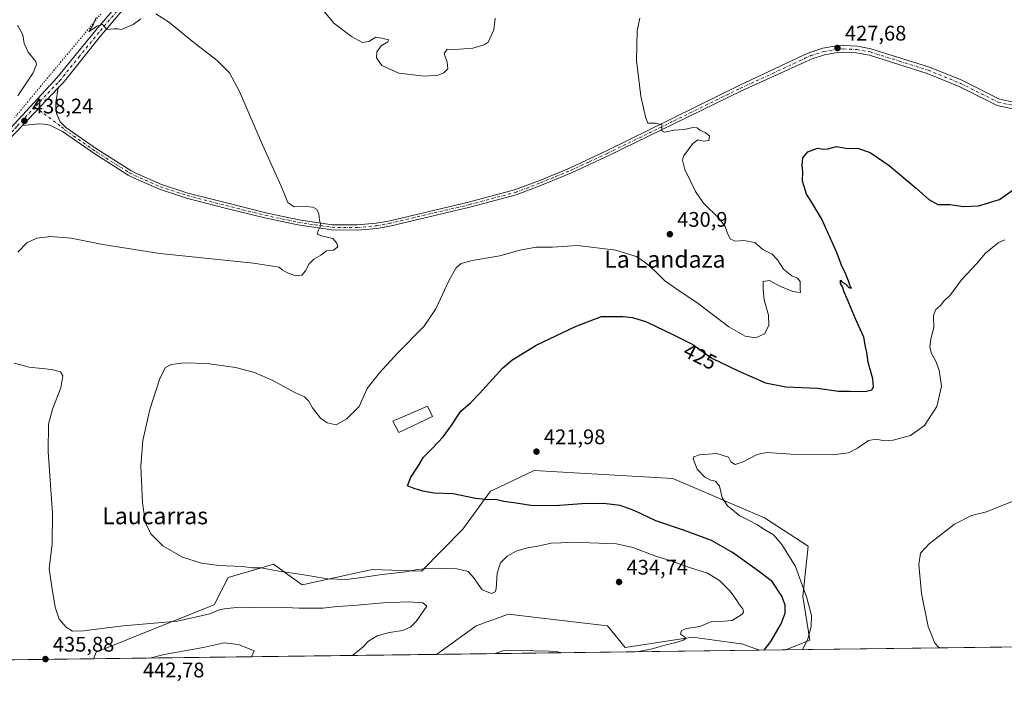
# Model space of a CAD drawing. Units: metres. Extents: x 587185 to 590640, y 4712786 to 4715143.
# Drawn here: x 588755 to 589222, y 4712786 to 4713109 of the extents above; entities that cross this region are included whole.
import ezdxf
from ezdxf.enums import TextEntityAlignment as Align

# ---------------------------------------------------------------- set-up
doc = ezdxf.new("R2010")
doc.units = ezdxf.units.M
doc.header["$MEASUREMENT"] = 0
doc.linetypes.add('DGN Style 4', pattern=[2.6384748266838614, 1.318413404963828, -0.6592067024819142, 0.001648016756204785, -0.6592067024819142])
doc.linetypes.add('DGN Style 5', pattern=[1.1536117293433497, 0.4944050268614355, -0.6592067024819142])
for name, color, linetype, lineweight in [('Arbolado forestal CxS', 92, 'Continuous', 0), ('Comarca CxS', 21, 'Continuous', 0), ('Comunidad Autónoma CxS', 142, 'Continuous', 0), ('Cultivos herbáceos CxS', 92, 'Continuous', 0), ('Curva de nivel maestra', 30, 'Continuous', 30), ('Curva de nivel normal', 30, 'Continuous', 0), ('Edificación Cxs', 1, 'Continuous', 13), ('Municipio CxS', 4, 'Continuous', 0), ('Pista no pavimentada Cxs', 111, 'Continuous', 0), ('Pista no pavimentada eje', 91, 'DGN Style 4', 0), ('Provincia CxS', 1, 'Continuous', 0), ('Punto de cota en terreno', 7, 'Continuous', 0), ('Rótulo de curva de nivel directora', 7, 'Continuous', 0), ('Rótulo de punto de cota en terreno', 7, 'Continuous', 0), ('Texto cartográfico', 7, 'Continuous', 0), ('Vía pecuaria eje', 92, 'DGN Style 5', 0)]:
    doc.layers.add(name, color=color, linetype=linetype, lineweight=lineweight)
doc.styles.add('Style-Arial', font='txt')

# ---------------------------------------------------------------- blocks, each defined once
blk = doc.blocks.new('*U8')
at = {"layer": 'Cultivos herbáceos CxS', "color": 92, "linetype": 'Continuous', "lineweight": 0}
blk.add_polyline3d([(589941.0107000005, 4712820.957900001, 405.7249000000011), (589118.4889000002, 4712810.431700001, 422.722299999994), (589129.9135999996, 4712814.9923, 420.3335999999982), (589126.5822000002, 4712835.698100001, 421.1098000000056), (589129.0778999999, 4712859.5635, 418.0010000000038), (589108.3399999999, 4712873.031300001, 418.7234000000026), (589064.8479000004, 4712891.649700001, 420.5247999999993), (589031.7982999999, 4712893.574899999, 421.6687999999995), (588999.0500999996, 4712895.482899999, 422.5090000000055), (588992.0157000005, 4712892.137499999, 423.0458999999974), (588979.3706, 4712886.124100001, 424.1491999999998), (588978.3460999997, 4712885.6369, 424.2468999999983), (588965.1799999997, 4712867.685699999, 426.530899999998), (588945.6085000001, 4712847.6961, 429.9440000000032), (588922.1266999999, 4712848.505700001, 428.8773999999976), (588888.9278999995, 4712841.215700001, 430.8110000000015), (588875.2688999996, 4712851.0439, 429.2743999999948), (588869.0392000005, 4712849.2203, 429.868100000007), (588862.1338999998, 4712847.199100001, 430.2658999999985), (588860.7163000006, 4712846.7841, 430.3358000000007), (588853.8759000005, 4712844.782099999, 430.6774000000005), (588847.2417000001, 4712831.817299999, 433.2287999999971), (588815.1539000003, 4712818.9783, 435.4676999999938), (588791.1875, 4712809.3891, 436.1870999999956), (588789.9676999999, 4712806.227499999, 436.5307999999932), (587720.4221000001, 4712792.539999999, 493.8705999999948)], dxfattribs=at)
blk.add_polyline3d([(589033.8671000004, 4712821.774300001, 431.8457999999956), (589042.2686999999, 4712811.5165, 431.0323000000063), (589074.1580999997, 4712816.517100001, 430.0026000000071), (589097.0976999998, 4712813.351700001, 427.7753999999986), (589097.5038999999, 4712813.295700001, 427.7122999999993), (589106.0214999998, 4712810.2722, 426.3920999999973), (588952.7367000004, 4712808.310500001, 431.571299999996), (588971.5191000003, 4712821.774900001, 432.1178999999975), (588986.9033000004, 4712827.4451, 430.875199999995), (589004.0401, 4712825.3759, 431.9762999999948)], close=True, dxfattribs=at)
blk = doc.blocks.new('5PATER')
at = {"layer": 'Punto de cota en terreno', "linetype": 'Continuous', "lineweight": 0}
h = blk.add_hatch(color=51, dxfattribs=at)
edge = h.paths.add_edge_path()
edge.add_ellipse((0, 0), major_axis=(-0.1095731443231308, -0.1110710700762829), ratio=0.9994222409660322, start_angle=0, end_angle=360)

msp = doc.modelspace()

# ---------------------------------------------------------------- linework, layer by layer
at = {"layer": 'Arbolado forestal CxS', "color": 92, "linetype": 'Continuous', "lineweight": 0, "extrusion": (0.2823264363926792, 0.003614140722918007, 0.9593115871814776), "elevation": 183762.006085327, "flags": 128}
msp.add_lwpolyline([(4704883.473413346, -622853.084217917), (4704883.473413347, -622840.0868543208)], dxfattribs=at)
at = {"layer": 'Arbolado forestal CxS', "color": 92, "linetype": 'Continuous', "lineweight": 0, "extrusion": (0.03045044255114807, 0.0003896827519805652, 0.9995362017935079), "elevation": 20201.74272422239, "flags": 128}
msp.add_lwpolyline([(4704886.074579371, -648896.4467910738), (4704886.074579372, -648733.588930071)], dxfattribs=at)
at = {"layer": 'Arbolado forestal CxS', "color": 92, "linetype": 'Continuous', "lineweight": 0}
msp.add_polyline3d([(589118.4889000002, 4712810.431700001, 422.722299999994), (589106.0214999998, 4712810.2722, 426.3920999999973), (589097.5038999999, 4712813.295700001, 427.7122999999993), (589097.0976999998, 4712813.351700001, 427.7753999999986), (589074.1580999997, 4712816.517100001, 430.0026000000071), (589042.2686999999, 4712811.5165, 431.0323000000063), (589033.8671000004, 4712821.774300001, 431.8457999999956), (589004.0401, 4712825.3759, 431.9762999999948), (588986.9033000004, 4712827.4451, 430.875199999995), (588971.5191000003, 4712821.774900001, 432.1178999999975), (588952.7367000004, 4712808.310500001, 431.571299999996), (588789.9676999999, 4712806.227499999, 436.5307999999932), (588791.1875, 4712809.3891, 436.1870999999956), (588815.1539000003, 4712818.9783, 435.4676999999938), (588847.2417000001, 4712831.817299999, 433.2287999999971), (588853.8759000005, 4712844.782099999, 430.6774000000005), (588860.7163000006, 4712846.7841, 430.3358000000007), (588862.1338999998, 4712847.199100001, 430.2658999999985), (588869.0392000005, 4712849.2203, 429.868100000007), (588875.2688999996, 4712851.0439, 429.2743999999948), (588888.9278999995, 4712841.215700001, 430.8110000000015), (588922.1266999999, 4712848.505700001, 428.8773999999976), (588945.6085000001, 4712847.6961, 429.9440000000032), (588965.1799999997, 4712867.685699999, 426.530899999998), (588978.3460999997, 4712885.6369, 424.2468999999983), (588979.3706, 4712886.124100001, 424.1491999999998), (588992.0157000005, 4712892.137499999, 423.0458999999974), (588999.0500999996, 4712895.482899999, 422.5090000000055), (589031.7982999999, 4712893.574899999, 421.6687999999995), (589064.8479000004, 4712891.649700001, 420.5247999999993), (589108.3399999999, 4712873.031300001, 418.7234000000026), (589129.0778999999, 4712859.5635, 418.0010000000038), (589126.5822000002, 4712835.698100001, 421.1098000000056), (589129.9135999996, 4712814.9923, 420.3335999999982)], close=True, dxfattribs=at)
for points in [[(589118.4892999995, 4712810.4318, 422.7222000000039), (589129.9135999996, 4712814.9923, 420.3335999999982), (589126.5822000002, 4712835.698100001, 421.1098000000056), (589129.0778999999, 4712859.5635, 418.0010000000038), (589108.3399999999, 4712873.031300001, 418.7234000000026), (589064.8479000004, 4712891.649700001, 420.5247999999993), (589031.7982999999, 4712893.574899999, 421.6687999999995), (588999.0500999996, 4712895.482899999, 422.5090000000055), (588992.0157000005, 4712892.137499999, 423.0458999999974), (588979.3706, 4712886.124100001, 424.1491999999998), (588978.3460999997, 4712885.6369, 424.2468999999983), (588965.1799999997, 4712867.685699999, 426.530899999998), (588945.6085000001, 4712847.6961, 429.9440000000032), (588922.1266999999, 4712848.505700001, 428.8773999999976), (588888.9278999995, 4712841.215700001, 430.8110000000015), (588875.2688999996, 4712851.0439, 429.2743999999948), (588869.0392000005, 4712849.2203, 429.868100000007), (588862.1338999998, 4712847.199100001, 430.2658999999985), (588860.7163000006, 4712846.7841, 430.3358000000007), (588853.8759000005, 4712844.782099999, 430.6774000000005), (588847.2417000001, 4712831.817299999, 433.2287999999971), (588815.1539000003, 4712818.9783, 435.4676999999938), (588791.1875, 4712809.3891, 436.1870999999956), (588789.9676999999, 4712806.227600001, 436.5307999999932)], [(589106.0212000003, 4712810.272299999, 426.3920999999973), (589097.5038999999, 4712813.295700001, 427.7122999999993), (589097.0976999998, 4712813.351700001, 427.7753999999986), (589074.1580999997, 4712816.517100001, 430.0026000000071), (589042.2686999999, 4712811.5165, 431.0323000000063), (589033.8671000004, 4712821.774300001, 431.8457999999956), (589004.0401, 4712825.3759, 431.9762999999948), (588986.9033000004, 4712827.4451, 430.875199999995), (588971.5191000003, 4712821.774900001, 432.1178999999975), (588952.7368999999, 4712808.3106, 431.571299999996)]]:
    msp.add_polyline3d(points, dxfattribs=at)
at = {"layer": 'Comarca CxS', "color": 21, "linetype": 'Continuous', "lineweight": 0, "flags": 128}
msp.add_lwpolyline([(590608.3053966523, 4714822.063164886), (590634.280000681, 4712829.829982843), (587833.2639230093, 4712793.984092177)], dxfattribs=at)
at = {"layer": 'Comunidad Autónoma CxS', "color": 142, "linetype": 'Continuous', "lineweight": 0, "flags": 128}
msp.add_lwpolyline([(587833.2639230093, 4712793.984092177), (587214.0700006553, 4712786.059982844), (587185.0600006548, 4715099.31998282), (590604.120000682, 4715143.079982821), (590608.3053966523, 4714822.063164886), (590634.280000681, 4712829.829982843)], close=True, dxfattribs=at)
at = {"layer": 'Cultivos herbáceos CxS', "color": 92, "linetype": 'Continuous', "lineweight": 0, "extrusion": (0.03376331152062981, 0.0004320725543970863, 0.999429763469384), "elevation": 22352.5950475103, "flags": 128}
msp.add_lwpolyline([(4704886.188005183, -648978.4792147918), (4704886.188005182, -648825.0944983393)], dxfattribs=at)
at = {"layer": 'Cultivos herbáceos CxS', "color": 92, "linetype": 'Continuous', "lineweight": 0, "extrusion": (0.06698607155912302, 0.0008572528713024827, 0.9977535423813791), "elevation": 43924.57620100556, "flags": 128}
msp.add_lwpolyline([(4704885.943268672, -648044.3291438462), (4704885.943268672, -647890.2918216438)], dxfattribs=at)
at = {"layer": 'Cultivos herbáceos CxS', "color": 92, "linetype": 'Continuous', "lineweight": 0, "extrusion": (0.00903079567553417, 0.000115571480277772, 0.9999592148546358), "elevation": 6298.420882105399, "flags": 128}
msp.add_lwpolyline([(588762.0155270959, 4712805.531056097), (588533.7895173411, 4712802.610456078)], dxfattribs=at)
at = {"layer": 'Cultivos herbáceos CxS', "color": 92, "linetype": 'Continuous', "lineweight": 0}
for points in [[(589118.4892999995, 4712810.4318, 422.7222000000039), (589129.9135999996, 4712814.9923, 420.3335999999982), (589126.5822000002, 4712835.698100001, 421.1098000000056), (589129.0778999999, 4712859.5635, 418.0010000000038), (589108.3399999999, 4712873.031300001, 418.7234000000026), (589064.8479000004, 4712891.649700001, 420.5247999999993), (589031.7982999999, 4712893.574899999, 421.6687999999995), (588999.0500999996, 4712895.482899999, 422.5090000000055), (588992.0157000005, 4712892.137499999, 423.0458999999974), (588979.3706, 4712886.124100001, 424.1491999999998), (588978.3460999997, 4712885.6369, 424.2468999999983), (588965.1799999997, 4712867.685699999, 426.530899999998), (588945.6085000001, 4712847.6961, 429.9440000000032), (588922.1266999999, 4712848.505700001, 428.8773999999976), (588888.9278999995, 4712841.215700001, 430.8110000000015), (588875.2688999996, 4712851.0439, 429.2743999999948), (588869.0392000005, 4712849.2203, 429.868100000007), (588862.1338999998, 4712847.199100001, 430.2658999999985), (588860.7163000006, 4712846.7841, 430.3358000000007), (588853.8759000005, 4712844.782099999, 430.6774000000005), (588847.2417000001, 4712831.817299999, 433.2287999999971), (588815.1539000003, 4712818.9783, 435.4676999999938), (588791.1875, 4712809.3891, 436.1870999999956), (588789.9676999999, 4712806.227600001, 436.5307999999932)], [(589106.0212000003, 4712810.272299999, 426.3920999999973), (589097.5038999999, 4712813.295700001, 427.7122999999993), (589097.0976999998, 4712813.351700001, 427.7753999999986), (589074.1580999997, 4712816.517100001, 430.0026000000071), (589042.2686999999, 4712811.5165, 431.0323000000063), (589033.8671000004, 4712821.774300001, 431.8457999999956), (589004.0401, 4712825.3759, 431.9762999999948), (588986.9033000004, 4712827.4451, 430.875199999995), (588971.5191000003, 4712821.774900001, 432.1178999999975), (588952.7368999999, 4712808.3106, 431.571299999996)]]:
    msp.add_polyline3d(points, dxfattribs=at)
at = {"layer": 'Curva de nivel maestra', "color": 30, "linetype": 'Continuous', "lineweight": 30, "elevation": 425, "flags": 128}
for points in [[(589108.2170000002, 4712810.3005), (589111.3399999999, 4712814.460100001), (589116.3099999996, 4712822.790100001), (589118.1200000001, 4712827.800100001), (589118.0800000001, 4712831.700099999), (589116.6100000005, 4712835.880100001), (589112.0099999999, 4712842.790100001), (589104.8300000001, 4712848.190099999), (589093.1100000005, 4712856.620100001), (589083.1100000005, 4712862.2301), (589069.9400000004, 4712867.200099999), (589056.7999999998, 4712871.6601), (589046.8600000005, 4712876.4001), (589039.8600000005, 4712878.880100001), (589031.8600000005, 4712879.9001), (589021.6399999997, 4712879.6801), (589008.9800000004, 4712878.7301), (588997.3799999999, 4712878.840100001), (588990.4900000002, 4712880.040100001), (588984.6399999997, 4712880.8301), (588980.6799999997, 4712881.700099999), (588977.5599999996, 4712881.550100001), (588971.1799999997, 4712882.200099999), (588960.6399999997, 4712884.470100001), (588951.6399999997, 4712884.8201), (588946.1900000004, 4712885.720100001), (588942.0999999996, 4712887.020099999), (588938.9699999997, 4712888.2401), (588940.5199999996, 4712892.350099999), (588944.0199999996, 4712897.530099999), (588946.5, 4712901.800100001), (588950.8499999996, 4712906.130100001), (588955.7999999998, 4712911.470100001), (588959.6200000001, 4712916.600099999), (588964.2199999997, 4712923.690099999), (588968.7800000003, 4712927.600099999), (588973.1600000003, 4712932.0601), (588984.1399999997, 4712944.170100001), (588988.4800000004, 4712947.860099999), (589000.0599999996, 4712954.940099999), (589019.0199999996, 4712963.870100001), (589030.9500000002, 4712968.5701), (589041.1100000005, 4712968.590100001), (589045.7400000002, 4712968.030099999), (589052.3700000001, 4712965.940099999), (589065.2199999997, 4712959.8201), (589074.3899999997, 4712955.210100001), (589083.4000000004, 4712948.6801), (589095.8600000005, 4712942.8201), (589108.7599999999, 4712937.0001), (589118.3700000001, 4712935.130100001), (589133.5300000003, 4712934.460100001), (589143.3700000001, 4712933.050100001), (589149.0300000003, 4712933.0801), (589156.0800000001, 4712933.020099999), (589159.3099999996, 4712933.790100001), (589160.1200000001, 4712935.130100001), (589159.7199999997, 4712938.970100001), (589157.5499999998, 4712946.800100001), (589156.9000000004, 4712951.470100001), (589156.2800000003, 4712954.140100001), (589155.4000000004, 4712958.690099999), (589151.4500000002, 4712967.390100001), (589147.5999999996, 4712976.880100001), (589146.0800000001, 4712980.020099999), (589145.2999999998, 4712982.5801), (589144.3700000001, 4712984.120100001), (589144.3200000003, 4712985.720100001), (589145.1200000001, 4712984.850099999), (589146.6900000004, 4712983.970100001), (589148.29, 4712982.2401), (589149.6299999999, 4712981.9001), (589148.9199999999, 4712982.860099999), (589148.2000000002, 4712985.4801), (589147.3399999999, 4712987.290100001), (589146.4800000004, 4712989.7601), (589145.1100000005, 4712992.050100001), (589142.5099999999, 4712999.2401), (589138.2100000001, 4713008.630100001), (589135.3200000003, 4713015.050100001), (589130.3499999996, 4713023.300100001), (589128.2199999997, 4713026.520099999), (589127.1799999997, 4713030.1501), (589126.3799999999, 4713032.640100001), (589126.4800000004, 4713037.140100001), (589126.1500000004, 4713040.190099999), (589126.5, 4713043.8201), (589128.8700000001, 4713046.6601), (589133.5199999996, 4713048.340100001), (589136.0999999996, 4713047.890100001), (589138.3700000001, 4713047.9801), (589142.5, 4713049.0701), (589147.8700000001, 4713048.1801), (589152.5300000003, 4713048.340100001), (589158.5, 4713046.280099999), (589167.4600000001, 4713040.190099999), (589180.3399999999, 4713029.440099999), (589186.2400000002, 4713024.0101), (589190.5300000003, 4713021.700099999), (589196.3200000003, 4713021.5701), (589202.7699999996, 4713020.7401), (589209.9000000004, 4713021.040100001), (589219.8499999996, 4713023.9801), (589225.9199999999, 4713028.300100001)], [(589108.2167999997, 4712810.3003), (589108.2170000002, 4712810.3005)]]:
    msp.add_lwpolyline(points, dxfattribs=at)
at = {"layer": 'Curva de nivel normal', "color": 30, "linetype": 'Continuous', "lineweight": 0, "flags": 128}
for points, elevation in [([(588980.4600000001, 4713109.950099999), (588979.9400000004, 4713104.440099999), (588977.2199999997, 4713098.5801), (588975.2300000004, 4713097.270099999), (588969.8600000005, 4713095.7501), (588961.4199999999, 4713095.140100001), (588957.7300000004, 4713095.3301), (588956.3899999997, 4713093.300100001), (588957.7999999998, 4713089.090100001), (588958.0099999999, 4713085.970100001), (588956.2199999997, 4713084.020099999), (588953.5099999999, 4713083.0101), (588946.7800000003, 4713082.5101), (588934.8799999999, 4713083.9001), (588926.8200000003, 4713087.460100001), (588924.1600000003, 4713091.130100001), (588924.4400000004, 4713093.970100001), (588926.5099999999, 4713096.880100001), (588929.6500000004, 4713098.7601), (588930.0499999998, 4713099.7401), (588926.6500000004, 4713100.460100001), (588923.8499999996, 4713101.020099999), (588920.5099999999, 4713098.9301), (588917.6500000004, 4713098.4901), (588912.3099999996, 4713101.300100001), (588903.9800000004, 4713107.620100001), (588895.8099999996, 4713117.4901)], 430), ([(588754.0599999996, 4712999.040100001), (588758.29, 4713003.4801), (588763.1100000005, 4713005.610099999), (588769.5599999996, 4713006.420100001), (588779.4000000004, 4713005.700099999), (588794.3099999996, 4713002.620100001), (588821.4800000004, 4712998.450099999), (588865.8799999999, 4712993.840100001), (588877.9600000001, 4712991.9301), (588879.3899999997, 4712990.690099999), (588881.9500000002, 4712989.190099999), (588885.8700000001, 4712987.840100001), (588888.7400000002, 4712988.090100001), (588890.5499999998, 4712990.140100001), (588892.2400000002, 4712993.4801), (588894.5099999999, 4712995.7501), (588897.8499999996, 4712997.630100001), (588900.5099999999, 4712999.640100001), (588903.8899999997, 4713000.0101), (588905.9000000004, 4713001.620100001), (588905.4100000003, 4713003.2601), (588903.4600000001, 4713005.4901), (588898.1399999997, 4713006.710100001), (588896.1100000005, 4713007.5801), (588896.5099999999, 4713009.100099999), (588897.8600000005, 4713011.6501), (588897.25, 4713014.140100001), (588896.8600000005, 4713017.4301), (588895.8200000003, 4713019.420100001), (588893.9900000002, 4713020.4301), (588890.6299999999, 4713020.710100001), (588885.1900000004, 4713020.520099999), (588882.1299999999, 4713022.5601), (588879.0499999998, 4713030.2601), (588870.2000000002, 4713049.840100001), (588859.2300000004, 4713075.140100001), (588854.4500000002, 4713084.0801), (588848.6399999997, 4713089.9001), (588837.5300000003, 4713098.390100001), (588825.5899999999, 4713108.170100001), (588819.4800000004, 4713112.100099999)], 435), ([(588812.4400000004, 4713109.620100001), (588808.7599999999, 4713107.040100001), (588803.29, 4713104.610099999), (588801.4000000004, 4713104.960100001), (588799.6900000004, 4713104.970100001), (588796.3399999999, 4713104.5601), (588794.1299999999, 4713106.960100001), (588791.4699999997, 4713106.1601), (588787.7999999998, 4713103.540100001), (588789.9900000002, 4713107.120100001), (588791.1399999997, 4713110.3201)], 435), ([(589048.4201999997, 4712809.535), (589048.7100000001, 4712809.6601), (589055.0899999999, 4712810.9301), (589061.6600000003, 4712812.9001), (589066.1900000004, 4712813.950099999), (589069.6799999997, 4712815.110099999), (589070.9500000002, 4712815.8101), (589070.3899999997, 4712816.5601), (589068.4900000002, 4712817.9001), (589068.9400000004, 4712819.600099999), (589071.3099999996, 4712820.590100001), (589077.6399999997, 4712821.5801), (589083.3099999996, 4712823.860099999), (589089.2999999998, 4712824.100099999), (589092.9900000002, 4712824.340100001), (589097.7400000002, 4712827.4301), (589098.3799999999, 4712828.390100001), (589098.0599999996, 4712829.860099999), (589096.4299999997, 4712831.7301), (589095.25, 4712833.850099999), (589092.0599999996, 4712838.220100001), (589086.9600000001, 4712843.350099999), (589081.2599999999, 4712846.8201), (589072.25, 4712849.710100001), (589063.9400000004, 4712852.590100001), (589056.7199999997, 4712854.8201), (589045.8600000005, 4712859.040100001), (589038.0700000003, 4712860.7301), (589025.3799999999, 4712861.170100001), (589017.9199999999, 4712861.5601), (589011.8700000001, 4712861.1601), (589007.1699999999, 4712861.020099999), (589000.8099999996, 4712859.600099999), (588995.8600000005, 4712858.9001), (588990.5199999996, 4712857.220100001), (588986.2800000003, 4712854.950099999), (588983.0599999996, 4712851.690099999), (588981.5099999999, 4712846.800100001), (588981, 4712839.3101), (588980.5499999998, 4712837.950099999), (588978.7800000003, 4712837.1801), (588974.2800000003, 4712838.960100001), (588970.1900000004, 4712844.7601), (588967.6600000003, 4712847.5601), (588962.4000000004, 4712848.840100001), (588951, 4712849.1601), (588943.6600000003, 4712848.610099999), (588938.1200000001, 4712847.5001), (588926.9100000003, 4712846.2601), (588917.2999999998, 4712844.6801), (588909.9199999999, 4712843.860099999), (588901.1699999999, 4712844.190099999), (588888.7800000003, 4712846.220100001), (588877.9500000002, 4712847.690099999), (588869.4199999999, 4712849.380100001), (588865.4400000004, 4712849.420100001), (588860.4000000004, 4712849.9101), (588849.4100000003, 4712850.4801), (588841.1600000003, 4712851.5601), (588832.1699999999, 4712854.470100001), (588822.8700000001, 4712859.780099999), (588817.0999999996, 4712865.5101), (588814.5800000001, 4712870.6801), (588813.1399999997, 4712880.190099999), (588812.4500000002, 4712897.600099999), (588813.3799999999, 4712909.7301), (588816.5999999996, 4712924.470100001), (588821.3600000005, 4712939.1801), (588824.1399999997, 4712944.270099999), (588826.8399999999, 4712945.7401), (588832.9800000004, 4712946.520099999), (588843.8300000001, 4712946.270099999), (588857.2999999998, 4712944.3101), (588866.2599999999, 4712941.940099999), (588875.0800000001, 4712938.110099999), (588885.7800000003, 4712932.380100001), (588890.0800000001, 4712930.4001), (588892, 4712928.540100001), (588893.7999999998, 4712925.2501), (588897.7000000002, 4712920.370100001), (588900.7800000003, 4712918.040100001), (588905.04, 4712917.1501), (588910.0700000003, 4712920.020099999), (588916.0499999998, 4712925.800100001), (588919.8300000001, 4712934.3101), (588925.7100000001, 4712941.860099999), (588934.1200000001, 4712951.120100001), (588946.6699999999, 4712963.800100001), (588952.3799999999, 4712972.140100001), (588958.4699999997, 4712985.4801), (588961.9400000004, 4712991.4801), (588964.3399999999, 4712993.6601), (588969.5800000001, 4712995.120100001), (588982.7000000002, 4712997.360099999), (588992.1900000004, 4712999.920100001), (589000.0300000003, 4713001.370100001), (589007.7599999999, 4713001.380100001), (589019.5199999996, 4713002.140100001), (589037.7999999998, 4712999.9101), (589047.3700000001, 4712996.940099999), (589051.54, 4712994.3201), (589056.2400000002, 4712990.1801), (589060.9100000003, 4712985.5701), (589067.7800000003, 4712980.640100001), (589076.1600000003, 4712975.170100001), (589091.4100000003, 4712963.6801), (589099.2100000001, 4712959.1501), (589104.1399999997, 4712958.350099999), (589108.2800000003, 4712960.220100001), (589110.3499999996, 4712964.200099999), (589110.1699999999, 4712969.110099999), (589108.0999999996, 4712976.380100001), (589107.6299999999, 4712981.4301), (589107.7599999999, 4712985.130100001), (589110.75, 4712985.550100001), (589115.6600000003, 4712982.9301), (589121.7300000004, 4712980.3301), (589125.3700000001, 4712979.940099999), (589125.2800000003, 4712981.3201), (589125.2000000002, 4712985.110099999), (589124.0099999999, 4712986.7401), (589121.3700000001, 4712987.8201), (589117.3600000005, 4712990.9801), (589114.4600000001, 4712995.4001), (589111.8899999997, 4712998.0001), (589107.5899999999, 4713000.2601), (589103.7000000002, 4713003.610099999), (589098.5300000003, 4713004.620100001), (589094.5300000003, 4713004.1801), (589092.2699999996, 4713005.210100001), (589090.7699999996, 4713007.940099999), (589089.7100000001, 4713011.2501), (589086.75, 4713015.040100001), (589079.3600000005, 4713022.280099999), (589075.5199999996, 4713027.7601), (589070.54, 4713038.140100001), (589069.4000000004, 4713042.610099999), (589069.9600000001, 4713044.4801), (589074.29, 4713050.600099999), (589076.6200000001, 4713052.2401), (589079.5899999999, 4713051.640100001), (589081.8700000001, 4713052.040100001), (589082.2100000001, 4713054.130100001), (589080.1900000004, 4713055.8101), (589077.6200000001, 4713056.9101), (589076.3499999996, 4713057.970100001), (589074.3600000005, 4713058.1601), (589070.2100000001, 4713057.200099999), (589065.4600000001, 4713056.920100001), (589060.8099999996, 4713055.9101), (589059.5999999996, 4713056.4901), (589059.6600000003, 4713059.440099999), (589056.6200000001, 4713060.2501), (589052.9199999999, 4713060.2601), (589051.8399999999, 4713063.140100001), (589049.6500000004, 4713072.940099999), (589047.5700000003, 4713089.9001), (589047.9500000002, 4713103.940099999), (589049.1399999997, 4713110.050100001)], 430), ([(588753.9500000002, 4713106.5801), (588756.3300000001, 4713102.0101), (588757.04, 4713097.9001), (588758.9500000002, 4713093.8201), (588762.5099999999, 4713089.4301), (588762.8600000005, 4713088.0701), (588761.25, 4713084.050100001), (588754.0099999999, 4713073.140100001)], 440), ([(589126.3290999997, 4712810.532199999), (589128.9400000004, 4712815.620100001), (589130.5300000003, 4712821.5601), (589130.5499999998, 4712826.720100001), (589128.4600000001, 4712835.0601), (589123.0599999996, 4712850.0001), (589118.6799999997, 4712857.100099999), (589116.5999999996, 4712860.460100001), (589112.6299999999, 4712865.040100001), (589108.8700000001, 4712867.140100001), (589104.6299999999, 4712869.890100001), (589100.7199999997, 4712871.9801), (589096.6799999997, 4712873.950099999), (589090.7699999996, 4712878.7401), (589088.1799999997, 4712882.5801), (589087.0199999996, 4712887.9901), (589085.0999999996, 4712890.380100001), (589082.9299999997, 4712890.870100001), (589080, 4712892.280099999), (589076.4299999997, 4712896.130100001), (589074.4699999997, 4712901.0001), (589074.7699999996, 4712901.960100001), (589077.4800000004, 4712902.9901), (589085.7400000002, 4712903.550100001), (589091.2000000002, 4712901.8101), (589092.3600000005, 4712899.630100001), (589094.3399999999, 4712898.280099999), (589098.2300000004, 4712899.530099999), (589104.9000000004, 4712903.050100001), (589109.5, 4712903.960100001), (589120.8700000001, 4712903.280099999), (589140.5300000003, 4712902.9001), (589148.2000000002, 4712903.8101), (589152.5300000003, 4712906.1601), (589157.6600000003, 4712909.700099999), (589161.2999999998, 4712910.340100001), (589165.2999999998, 4712909.5001), (589169.4400000004, 4712909.800100001), (589177.5300000003, 4712912.0801), (589184.3200000003, 4712916.840100001), (589190.1299999999, 4712925.8101), (589192.3200000003, 4712935.470100001), (589191.2199999997, 4712943.130100001), (589189.4400000004, 4712947.6601), (589187.5800000001, 4712950.9101), (589186.7599999999, 4712953.9901), (589187.2800000003, 4712957.9801), (589188.7100000001, 4712963.1801), (589188.5499999998, 4712968.9901), (589189.5499999998, 4712971.8101), (589191.8499999996, 4712973.8101), (589193.4900000002, 4712975.8101), (589196.5999999996, 4712978.8101), (589201.7999999998, 4712985.940099999), (589209.0099999999, 4712993.700099999), (589213.2100000001, 4712998.4801), (589219.2100000001, 4713003.4001), (589222.3899999997, 4713004.920100001)], 420), ([(588912.5780999997, 4712807.796599999), (588913.1500000004, 4712808.1601), (588917.7300000004, 4712811.780099999), (588920.4800000004, 4712814.640100001), (588924.5099999999, 4712817.1601), (588930.1799999997, 4712818.700099999), (588936.6799999997, 4712819.620100001), (588940.5300000003, 4712821.390100001), (588943.0899999999, 4712823.870100001), (588948.1799999997, 4712831.1501), (588946.2800000003, 4712832.670100001), (588939.3399999999, 4712833.270099999), (588927.4000000004, 4712832.710100001), (588913.2800000003, 4712831.4101), (588905.6799999997, 4712831.0001), (588898.79, 4712830.2601), (588887.54, 4712830.200099999), (588878.0499999998, 4712830.6601), (588866.3499999996, 4712830.5001), (588859.5899999999, 4712830.6801), (588853.1699999999, 4712829.9901), (588849.9900000002, 4712829.600099999), (588845.1200000001, 4712827.460100001), (588829.7199999997, 4712824.040100001), (588804.0700000003, 4712821.850099999), (588785.2300000004, 4712819.520099999), (588779.9900000002, 4712819.380100001), (588776.9800000004, 4712821.1601), (588773.7000000002, 4712825.0601), (588771.7999999998, 4712830.6501), (588770.3799999999, 4712839.460100001), (588768.9500000002, 4712848.800100001), (588770.2599999999, 4712860.800100001), (588770.4400000004, 4712875.130100001), (588768.4500000002, 4712904.470100001), (588768.6399999997, 4712917.4101), (588770.5300000003, 4712924.5601), (588774.4699999997, 4712934.620100001), (588775.3099999996, 4712940.4001), (588774.2699999996, 4712942.2301), (588769.9699999997, 4712943.370100001), (588759.4400000004, 4712944.5101), (588752.2199999997, 4712946.440099999)], 435), ([(589191.2337999997, 4712811.362700001), (589189.1600000003, 4712813.6501), (589185.9800000004, 4712821.4801), (589182.8799999999, 4712837.210100001), (589181.5599999996, 4712850.9001), (589182.3600000005, 4712856.3101), (589186.5300000003, 4712860.7601), (589198.5300000003, 4712870.020099999), (589206.5599999996, 4712874.190099999), (589213.6600000003, 4712875.950099999), (589219.0599999996, 4712878.0701), (589229.1699999999, 4712882.130100001)], 415), ([(588864.9813999999, 4712807.1875), (588866.1799999997, 4712809.970100001), (588858.75, 4712812.920100001), (588851.9299999997, 4712813.8101), (588841.9299999997, 4712811.620100001), (588823.5300000003, 4712808.2401), (588816.5930000005, 4712806.568299999)], 440), ([(588980.5439999999, 4712808.6665), (588984.1900000004, 4712810.0601), (588996.7400000002, 4712810.380100001), (589000.1500000004, 4712809.860099999), (589003.3600000005, 4712809.960100001), (589009.4900000002, 4712809.610099999), (589012.3202999998, 4712809.073100001)], 430)]:
    msp.add_lwpolyline(points, dxfattribs=dict(at, elevation=elevation))
at = {"layer": 'Edificación Cxs', "color": 1, "linetype": 'Continuous', "lineweight": 13}
msp.add_polyline3d([(588950.8601000002, 4712921.1601, 429.5406999999978), (588934.8501000004, 4712913.5701, 427.3249000000069), (588931.9801000003, 4712918.870100001, 428.412599999996), (588948.4301000005, 4712926.020099999, 429.373900000006), (588950.8601000002, 4712921.1601, 429.5406999999978)], dxfattribs=at)
msp.add_3dface([(588950.8601000002, 4712921.1601, 429.5406999999978), (588934.8501000004, 4712913.5701, 429.5406999999978), (588931.9801000003, 4712918.870100001, 429.5406999999978), (588948.4301000005, 4712926.020099999, 429.5406999999978)], dxfattribs=at)
at = {"layer": 'Municipio CxS', "color": 4, "linetype": 'Continuous', "lineweight": 0, "flags": 128}
msp.add_lwpolyline([(590608.3053966523, 4714822.063164886), (590634.280000681, 4712829.829982843), (587833.2639230093, 4712793.984092177)], dxfattribs=at)
at = {"layer": 'Pista no pavimentada Cxs', "color": 111, "linetype": 'Continuous', "lineweight": 0, "extrusion": (0.02135235795901139, 0.02248277691074084, 0.9995191851845427), "elevation": 118972.1515286622, "flags": 128}
msp.add_lwpolyline([(2818707.59040359, -3821032.920080127), (2818707.59040359, -3821057.618186323)], dxfattribs=at)
msp.add_lwpolyline([(2818707.59040359, -3821032.920080127), (2818707.59040359, -3821057.618186323)], dxfattribs=at)
at = {"layer": 'Pista no pavimentada Cxs', "color": 111, "linetype": 'Continuous', "lineweight": 0}
for points in [[(588750.7200999996, 4713058.050100001, 438.5449999999983), (588772.7701000003, 4713081.850099999, 437.5038000000059), (588791.1001000004, 4713104.290100001, 435.5577999999951), (588812.0500999996, 4713128.870100001, 433.152900000001)], [(588750.7200999996, 4713058.050100001, 438.5449999999983), (588772.7701000003, 4713081.850099999, 437.5038000000059), (588791.1001000004, 4713104.290100001, 435.5577999999951), (588812.0500999996, 4713128.870100001, 433.152900000001)], [(588814.5900999998, 4713126.710100001, 433.1371999999974), (588793.8000999996, 4713102.0601, 435.6208999999944), (588775.5900999998, 4713079.390100001, 437.6364000000031), (588773.2401000002, 4713076.920100001, 437.607999999993), (588756.2401000002, 4713059.020099999, 438.3738000000012), (588753.0900999998, 4713055.700099999, 438.4551999999967)], [(588814.5900999998, 4713126.710100001, 433.1371999999974), (588793.8000999996, 4713102.0601, 435.6208999999944), (588775.5900999998, 4713079.390100001, 437.6364000000031), (588773.2401000002, 4713076.920100001, 437.607999999993)], [(589226.7901, 4713066.9001, 425.4737000000023), (589218.7500999998, 4713068.5801, 425.8654999999999), (589200.7100999998, 4713077.600099999, 426.9125000000058), (589185.4600999998, 4713083.7601, 427.4609999999957), (589158.0800999999, 4713092.4001, 427.7593999999954), (589152.0301000001, 4713093.530099999, 427.7881999999955), (589145.8501000004, 4713093.800100001, 428.1906000000017), (589142.9101, 4713093.620100001, 428.4143999999943), (589136.8101000004, 4713092.590100001, 427.9373000000051), (589130.9301000005, 4713090.720100001, 427.8445000000065), (589128.1101000002, 4713089.4801, 427.7511999999988), (589097.4801000003, 4713075.5101, 428.602899999998), (589034.4700999996, 4713044.8301, 431.4673000000039), (589016.7701000003, 4713036.620100001, 432.3493000000017), (589002.5601000004, 4713030.720100001, 433.0270000000019), (588990.4401000004, 4713026.1801, 433.3911999999983), (588968.5500999996, 4713020.350099999, 433.0685999999987), (588930.4700999996, 4713011.360099999, 433.2945999999939), (588924.4001000002, 4713010.3101, 433.874100000001), (588915.2401000002, 4713009.440099999, 435.7657000000036), (588902.9801000003, 4713009.5601, 435.2569999999978), (588886.9401000004, 4713011.940099999, 435.651199999993), (588871.1700999998, 4713015.300100001, 436.3730999999971), (588852.4001000002, 4713019.9301, 437.5583999999944), (588834.0701000001, 4713024.6801, 438.4125000000058), (588821.2801000001, 4713028.860099999, 438.7902999999933), (588808.9600999998, 4713034.2601, 438.7131999999983), (588806.4301000005, 4713035.550100001, 438.6570999999968), (588790.5000999998, 4713045.590100001, 438.6294999999955), (588775.2100999998, 4713056.290100001, 438.4060000000027), (588769.2200999996, 4713059.290100001, 438.3191999999981), (588766.5900999998, 4713059.770099999, 438.3073000000004), (588763.8800999997, 4713059.9301, 438.3089000000036), (588760.9901000002, 4713059.5801, 438.327099999995), (588756.2401000002, 4713059.020099999, 438.3738000000012), (588773.2401000002, 4713076.920100001, 437.607999999993), (588772.0000999998, 4713069.920100001, 438.006899999993), (588772.0800999999, 4713067.390100001, 438.1438000000053), (588772.3300999999, 4713064.700099999, 438.1989000000031), (588774.1801000005, 4713060.7501, 438.3977000000014), (588776.8000999996, 4713058.210100001, 438.4814999999944), (588791.8701, 4713047.6601, 438.8184999999939), (588807.6601, 4713037.710100001, 438.8736999999965), (588810.0301000001, 4713036.5001, 438.9397999999928), (588822.1700999998, 4713031.1801, 438.952099999995), (588834.7701000003, 4713027.0601, 438.5467000000062), (588853.0000999998, 4713022.340100001, 437.8009000000021), (588871.7301000003, 4713017.720100001, 436.3711000000039), (588887.3800999997, 4713014.390100001, 435.7437000000064), (588903.1700999998, 4713012.040100001, 435.2084000000032), (588915.1401000004, 4713011.920100001, 435.3675999999978), (588924.0701000001, 4713012.770099999, 434.3502000000008), (588929.9700999996, 4713013.790100001, 433.5414000000019), (588967.9501, 4713022.7601, 433.097299999994), (588989.6901000004, 4713028.550100001, 433.3062000000064), (589001.6501000002, 4713033.030099999, 433.0590999999986), (589015.7801000001, 4713038.890100001, 432.3822999999975), (589033.4200999998, 4713047.0801, 431.5298000000039), (589096.3501000004, 4713078.0601, 428.4140999999945), (589126.7901, 4713092.380100001, 427.9049999999989), (589129.8000999996, 4713093.700099999, 427.9510000000009), (589136.0601000004, 4713095.690099999, 427.9925999999978), (589142.5401, 4713096.780099999, 427.9995000000054), (589145.8201000001, 4713096.9901, 427.8773999999976), (589152.3901000004, 4713096.700099999, 427.7455999999948), (589158.8501000004, 4713095.4901, 427.6699999999983), (589186.5401, 4713086.7601, 427.3570999999939), (589202.0201000003, 4713080.5001, 427.1045000000013), (589219.8000999996, 4713071.610099999, 425.9474000000046), (589227.2200999996, 4713070.0601, 426.0396999999939)], [(589226.7901, 4713066.9001, 425.4737000000023), (589218.7500999998, 4713068.5801, 425.8654999999999), (589200.7100999998, 4713077.600099999, 426.9125000000058), (589185.4600999998, 4713083.7601, 427.4609999999957), (589158.0800999999, 4713092.4001, 427.7593999999954), (589152.0301000001, 4713093.530099999, 427.7881999999955), (589145.8501000004, 4713093.800100001, 428.1906000000017), (589142.9101, 4713093.620100001, 428.4143999999943), (589136.8101000004, 4713092.590100001, 427.9373000000051), (589130.9301000005, 4713090.720100001, 427.8445000000065), (589128.1101000002, 4713089.4801, 427.7511999999988), (589097.4801000003, 4713075.5101, 428.602899999998), (589034.4700999996, 4713044.8301, 431.4673000000039), (589016.7701000003, 4713036.620100001, 432.3493000000017), (589002.5601000004, 4713030.720100001, 433.0270000000019), (588990.4401000004, 4713026.1801, 433.3911999999983), (588968.5500999996, 4713020.350099999, 433.0685999999987), (588930.4700999996, 4713011.360099999, 433.2945999999939), (588924.4001000002, 4713010.3101, 433.874100000001), (588915.2401000002, 4713009.440099999, 435.7657000000036), (588902.9801000003, 4713009.5601, 435.2569999999978), (588886.9401000004, 4713011.940099999, 435.651199999993), (588871.1700999998, 4713015.300100001, 436.3730999999971), (588852.4001000002, 4713019.9301, 437.5583999999944), (588834.0701000001, 4713024.6801, 438.4125000000058), (588821.2801000001, 4713028.860099999, 438.7902999999933), (588808.9600999998, 4713034.2601, 438.7131999999983), (588806.4301000005, 4713035.550100001, 438.6570999999968), (588790.5000999998, 4713045.590100001, 438.6294999999955), (588775.2100999998, 4713056.290100001, 438.4060000000027), (588769.2200999996, 4713059.290100001, 438.3191999999981), (588766.5900999998, 4713059.770099999, 438.3073000000004), (588763.8800999997, 4713059.9301, 438.3089000000036), (588760.9901000002, 4713059.5801, 438.327099999995), (588756.2401000002, 4713059.020099999, 438.3738000000012)], [(588773.2401000002, 4713076.920100001, 437.607999999993), (588772.0000999998, 4713069.920100001, 438.006899999993), (588772.0800999999, 4713067.390100001, 438.1438000000053), (588772.3300999999, 4713064.700099999, 438.1989000000031), (588774.1801000005, 4713060.7501, 438.3977000000014), (588776.8000999996, 4713058.210100001, 438.4814999999944), (588791.8701, 4713047.6601, 438.8184999999939), (588807.6601, 4713037.710100001, 438.8736999999965), (588810.0301000001, 4713036.5001, 438.9397999999928), (588822.1700999998, 4713031.1801, 438.952099999995), (588834.7701000003, 4713027.0601, 438.5467000000062), (588853.0000999998, 4713022.340100001, 437.8009000000021), (588871.7301000003, 4713017.720100001, 436.3711000000039), (588887.3800999997, 4713014.390100001, 435.7437000000064), (588903.1700999998, 4713012.040100001, 435.2084000000032), (588915.1401000004, 4713011.920100001, 435.3675999999978), (588924.0701000001, 4713012.770099999, 434.3502000000008), (588929.9700999996, 4713013.790100001, 433.5414000000019), (588967.9501, 4713022.7601, 433.097299999994), (588989.6901000004, 4713028.550100001, 433.3062000000064), (589001.6501000002, 4713033.030099999, 433.0590999999986), (589015.7801000001, 4713038.890100001, 432.3822999999975), (589033.4200999998, 4713047.0801, 431.5298000000039), (589096.3501000004, 4713078.0601, 428.4140999999945), (589126.7901, 4713092.380100001, 427.9049999999989), (589129.8000999996, 4713093.700099999, 427.9510000000009), (589136.0601000004, 4713095.690099999, 427.9925999999978), (589142.5401, 4713096.780099999, 427.9995000000054), (589145.8201000001, 4713096.9901, 427.8773999999976), (589152.3901000004, 4713096.700099999, 427.7455999999948), (589158.8501000004, 4713095.4901, 427.6699999999983), (589186.5401, 4713086.7601, 427.3570999999939), (589202.0201000003, 4713080.5001, 427.1045000000013), (589219.8000999996, 4713071.610099999, 425.9474000000046), (589227.2200999996, 4713070.0601, 426.0396999999939)], [(588756.2401000002, 4713059.020099999, 438.3738000000012), (588753.0900999998, 4713055.700099999, 438.4551999999967), (588735.1700999998, 4713037.4101, 438.8261000000057), (588727.7401000002, 4713029.690099999, 438.9655999999959), (588713.9700999996, 4713013.5701, 439.4937000000064), (588707.3800999997, 4713005.3301, 439.7480000000069), (588697.6601, 4712992.7501, 442.0578999999998), (588664.5601000004, 4712944.720100001, 441.9260000000068), (588648.5500999996, 4712922.200099999, 442.915399999998), (588640.0800999999, 4712911.3101, 443.2727000000014), (588631.0500999996, 4712900.8301, 443.2520999999979), (588624.7401000002, 4712894.020099999, 442.8350999999967), (588596.2701000003, 4712867.270099999, 443.3190999999933), (588579.0800999999, 4712850.170100001, 440.896900000007), (588564.5301000001, 4712832.550100001, 439.965200000006), (588560.3901000004, 4712825.870100001, 439.7023000000045)]]:
    msp.add_polyline3d(points, dxfattribs=at)
at = {"layer": 'Pista no pavimentada eje', "color": 91, "linetype": 'DGN Style 4', "lineweight": 0}
for points in [[(588802.9250999996, 4713115.465100001, 434.3356000000058), (588792.4501, 4713103.175100001, 435.460500000001), (588783.2851, 4713091.9551, 436.5418000000063), (588774.1801000005, 4713080.620100001, 437.5111000000034), (588773.0050999997, 4713079.3851, 437.5130000000063), (588762.0913000006, 4713067.837300001, 438.1313999999985)], [(588762.0913000006, 4713067.837300001, 438.1313999999985), (588774.6951000001, 4713058.520099999, 438.4195999999939), (588776.0050999997, 4713057.2501, 438.4363000000012), (588791.1851000004, 4713046.6251, 438.725099999996), (588807.0450999998, 4713036.630100001, 438.7739000000002), (588809.4951, 4713035.380100001, 438.8242999999929), (588821.7251000004, 4713030.020099999, 438.8705999999948), (588834.4200999998, 4713025.870100001, 438.4786000000022), (588852.7001, 4713021.1351, 437.6826000000001), (588871.4501, 4713016.5101, 436.3850999999996), (588879.2751000002, 4713014.845100001, 435.965200000006), (588887.1601, 4713013.165100001, 435.6923999999999), (588895.0551000005, 4713011.9901, 435.2963000000018), (588903.0751, 4713010.800100001, 435.2351000000053), (588915.1901000004, 4713010.6801, 435.5665000000009), (588924.2351000002, 4713011.540100001, 434.0957000000053), (588930.2200999996, 4713012.575099999, 433.3993999999948), (588968.2500999998, 4713021.5551, 433.0761000000057), (588990.0651000004, 4713027.3651, 433.277700000006), (589002.1051000003, 4713031.8751, 432.9988000000012), (589009.2100999998, 4713034.825099999, 432.702099999995), (589016.2751000002, 4713037.755100001, 432.3570000000037), (589025.1250999998, 4713041.860099999, 431.9311000000016), (589033.9451000001, 4713045.9551, 431.4992999999959), (589065.4501, 4713061.295100001, 430.2497000000003), (589096.9151, 4713076.7851, 428.5060999999987), (589112.2301000003, 4713083.770099999, 427.9272999999957), (589127.4501, 4713090.9301, 427.8236000000034), (589130.3651000002, 4713092.210100001, 427.8984000000055), (589136.4351000004, 4713094.140100001, 427.9628999999986), (589142.7251000004, 4713095.200099999, 428.2106000000058), (589144.3651000002, 4713095.3051, 428.1154999999999), (589145.8350999998, 4713095.395099999, 428.0342999999993), (589152.2100999998, 4713095.1151, 427.7627000000066), (589158.4650999998, 4713093.9451, 427.7167000000045), (589172.3101000004, 4713089.5801, 427.5970999999991), (589186.0000999998, 4713085.2601, 427.4048000000039), (589193.6250999998, 4713082.1801, 427.2130999999936), (589201.3651000002, 4713079.050100001, 426.9833999999974), (589219.2751000002, 4713070.095100001, 425.8991999999998), (589227.0050999997, 4713068.4801, 425.6224999999977)], [(588762.0913000006, 4713067.837300001, 438.1313999999985), (588753.4801000003, 4713058.5351, 438.4337999999989), (588751.9051000001, 4713056.8751, 438.4802999999956), (588744.9101, 4713049.795100001, 438.6315999999933), (588736.8491000002, 4713041.5691, 438.8545000000013)]]:
    msp.add_polyline3d(points, dxfattribs=at)
at = {"layer": 'Provincia CxS', "color": 1, "linetype": 'Continuous', "lineweight": 0, "flags": 128}
msp.add_lwpolyline([(587833.2639230093, 4712793.984092177), (587214.0700006553, 4712786.059982844), (587185.0600006548, 4715099.31998282), (590604.120000682, 4715143.079982821), (590608.3053966523, 4714822.063164886), (590634.280000681, 4712829.829982843)], close=True, dxfattribs=at)
at = {"layer": 'Vía pecuaria eje', "color": 92, "linetype": 'DGN Style 5', "lineweight": 0}
msp.add_polyline3d([(588793.3740999997, 4713111.895600001, 435.0703999999969), (588790.2237, 4713108.114499999, 435.6882999999943), (588787.0733000003, 4713104.3334, 436.0840999999928), (588783.9227999998, 4713100.552200001, 436.5521000000008), (588780.7724000001, 4713096.7711, 436.843399999998), (588777.6220000006, 4713092.989900001, 437.1416000000027), (588774.4715999998, 4713089.208799999, 437.8187999999937), (588771.3212000001, 4713085.4277, 438.7231000000029), (588768.1708000004, 4713081.646500001, 439.5255999999936), (588765.0203999998, 4713077.8654, 438.248900000006), (588761.8699000003, 4713074.084200001, 438.2743000000046), (588758.7194999997, 4713070.303099999, 438.5200999999943), (588755.5691000001, 4713066.522, 438.5696999999927), (588752.4187000003, 4713062.740800001, 438.4835000000021)], dxfattribs=at)

# ---------------------------------------------------------------- block references
at = {"layer": 'Cultivos herbáceos CxS', "color": 92, "linetype": 'Continuous', "lineweight": 0}
msp.add_blockref('*U8', (0, 0), dxfattribs=at)
at = {"layer": 'Punto de cota en terreno', "color": 7, "linetype": 'Continuous', "lineweight": 0, "xscale": 10, "yscale": 10, "zscale": 10}
for p in [(589142.9400000004, 4713095.83, 427.679999999993), (588757.1600000003, 4713061.27, 438.2400000000052), (589063.3799999999, 4713007.529999999, 430.8999999999942), (589000.1299999999, 4712904.439999999, 421.9799999999959), (589039.3200000003, 4712842.630000001, 434.7400000000052), (588767.1299999999, 4712806.08, 435.8800000000047)]:
    msp.add_blockref('5PATER', p, dxfattribs=at)

# ---------------------------------------------------------------- texts
at = {"layer": 'Rótulo de curva de nivel directora', "color": 7, "linetype": 'Continuous', "lineweight": 0, "style": 'Style-Arial'}
msp.add_text('425', height=7.000000000000002, rotation=333.3100966116567, dxfattribs=at).set_placement((589077.8108994917, 4712949.539957941), align=Align.MIDDLE_CENTER)
at = {"layer": 'Rótulo de punto de cota en terreno', "color": 7, "linetype": 'Continuous', "lineweight": 0, "style": 'Style-Arial'}
for s, p in [('427,68', (589146.4677999998, 4713099.357799999)), ('438,24', (588760.6878000004, 4713064.797800001)), ('430,9', (589066.9078000002, 4713011.057800001)), ('421,98', (589003.6578000002, 4712907.967800001)), ('434,74', (589042.8477999996, 4712846.1578)), ('435,88', (588770.6578000002, 4712809.607799999)), ('442,78', (588813.4096999997, 4712797.409700001))]:
    msp.add_text(s, height=7.000000000000002, dxfattribs=at).set_placement(p)
at = {"layer": 'Texto cartográfico', "color": 7, "linetype": 'Continuous', "lineweight": 0, "style": 'Style-Arial'}
for s, p in [('La Landaza', (589061.0610695126, 4712995.66015)), ('Laucarras', (588819.1892621949, 4712874.01015))]:
    msp.add_text(s, height=8, dxfattribs=at).set_placement(p, align=Align.MIDDLE_CENTER)

doc.saveas('drawing.dxf')
